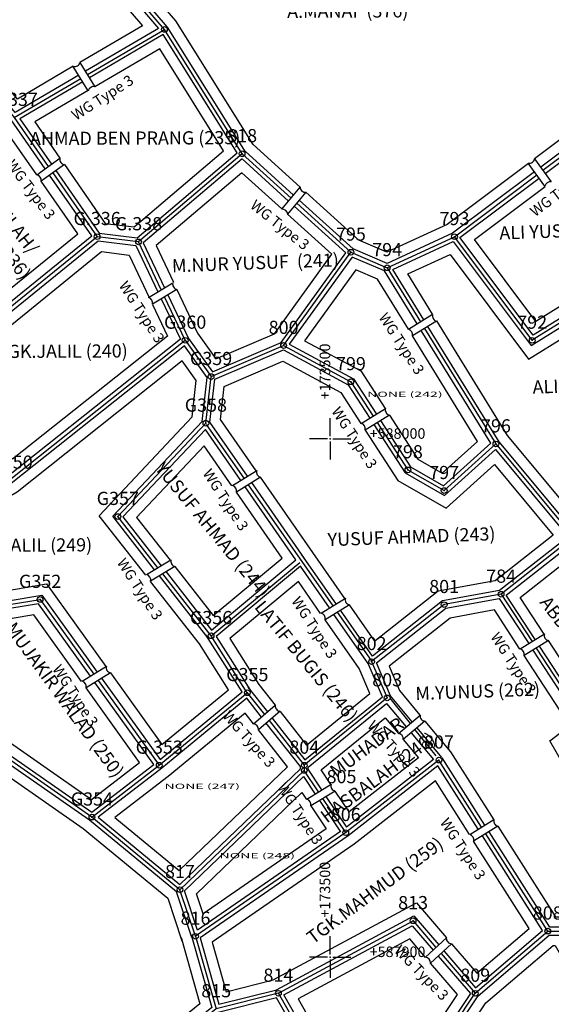
# Model space of a CAD drawing. Units: inches. Extents: x -107 to 51891, y -644 to 12738.
# Drawn here: x 15195 to 15220, y 3663 to 3708 of the extents above; entities that cross this region are included whole.
import ezdxf
from ezdxf.enums import TextEntityAlignment as Align

# ---------------------------------------------------------------- set-up
doc = ezdxf.new("R2010")
doc.units = ezdxf.units.IN
doc.header["$MEASUREMENT"] = 0
doc.linetypes.add('DASHDOT', pattern=[1, 0.5, -0.25, 0, -0.25])
for name, color, linetype in [('BULAT1', 7, 'Continuous'), ('Double', 144, 'Continuous'), ('Grid', 7, 'Continuous'), ('Nama 1', 7, 'Continuous'), ('PATOK1', 7, 'Continuous'), ('tambak', 7, 'Continuous')]:
    doc.layers.add(name, color=color, linetype=linetype)
doc.styles.add('L100', font='simplex.shx', dxfattribs={"height": 0.254})
doc.styles.add('L80', font='simplex.shx', dxfattribs={"height": 0.203})
doc.styles.get("Standard").update_dxf_attribs({"font": 'simplex.shx'})

msp = doc.modelspace()

# ---------------------------------------------------------------- linework, layer by layer
at = {"layer": 'BULAT1', "color": 1, "ltscale": 10}
for centre in [(15201.915, 3707.749), (15201.915, 3707.749), (15205.515, 3701.989), (15205.515, 3701.989), (15198.795, 3698.149), (15200.715, 3697.909), (15215.355, 3698.149), (15215.355, 3698.149), (15210.555, 3697.429), (15210.555, 3697.429), (15212.235, 3696.709), (15212.235, 3696.709), (15202.875, 3693.349), (15218.955, 3693.349), (15218.955, 3693.349), (15207.435, 3693.109), (15207.435, 3693.109), (15204.075, 3691.669), (15210.555, 3691.429), (15210.555, 3691.429), (15203.835, 3689.509), (15217.275, 3688.549), (15217.275, 3688.549), (15213.195, 3687.349), (15213.195, 3687.349), (15214.875, 3686.389), (15214.875, 3686.389), (15199.755, 3685.189), (15217.515, 3681.589), (15217.515, 3681.589), (15196.155, 3681.349), (15214.875, 3681.109), (15214.875, 3681.109), (15204.075, 3679.669), (15211.515, 3678.469), (15211.515, 3678.469), (15205.755, 3677.029), (15212.235, 3676.789), (15212.235, 3676.789), (15214.635, 3673.909), (15214.635, 3673.909), (15201.675, 3673.669), (15208.395, 3673.669), (15208.395, 3673.669), (15208.395, 3673.429), (15208.395, 3673.429), (15198.555, 3671.269), (15210.315, 3670.549), (15210.315, 3670.549), (15202.635, 3667.909), (15202.635, 3667.909), (15213.435, 3666.469), (15213.435, 3666.469), (15219.675, 3665.989), (15219.675, 3665.989), (15203.355, 3665.749), (15203.355, 3665.749), (15207.195, 3663.109), (15207.195, 3663.109), (15216.315, 3663.109), (15216.315, 3663.109)]:
    msp.add_circle(centre, 0.132, dxfattribs=at)
for p in [(15201.915, 3707.749), (15201.915, 3707.749), (15205.515, 3701.989), (15205.515, 3701.989), (15198.795, 3698.149), (15215.355, 3698.149), (15215.355, 3698.149), (15200.715, 3697.909), (15210.555, 3697.429), (15210.555, 3697.429), (15212.235, 3696.709), (15212.235, 3696.709), (15202.875, 3693.349), (15207.435, 3693.109), (15207.435, 3693.109), (15218.955, 3693.349), (15218.955, 3693.349), (15204.075, 3691.669), (15210.555, 3691.429), (15210.555, 3691.429), (15203.835, 3689.509), (15217.275, 3688.549), (15217.275, 3688.549), (15213.195, 3687.349), (15213.195, 3687.349), (15214.875, 3686.389), (15214.875, 3686.389), (15199.755, 3685.189), (15217.515, 3681.589), (15217.515, 3681.589), (15196.155, 3681.349), (15214.875, 3681.109), (15214.875, 3681.109), (15204.075, 3679.669), (15211.515, 3678.469), (15211.515, 3678.469), (15205.755, 3677.029), (15212.235, 3676.789), (15212.235, 3676.789), (15214.635, 3673.909), (15214.635, 3673.909), (15201.675, 3673.669), (15208.395, 3673.669), (15208.395, 3673.669), (15208.395, 3673.429), (15208.395, 3673.429), (15198.555, 3671.269), (15210.315, 3670.549), (15210.315, 3670.549), (15202.635, 3667.909), (15202.635, 3667.909), (15213.435, 3666.469), (15213.435, 3666.469), (15203.355, 3665.749), (15203.355, 3665.749), (15219.675, 3665.989), (15219.675, 3665.989), (15207.195, 3663.109), (15207.195, 3663.109), (15216.315, 3663.109), (15216.315, 3663.109)]:
    msp.add_point(p, dxfattribs=at)
at = {"layer": 'Double', "color": 6}
for p, q in [((15198.001, 3706.22), (15198.689, 3705.093)), ((15198.379, 3704.91), (15197.691, 3706.037)), ((15195.997, 3701.018), (15197.074, 3701.782)), ((15219.068, 3701.759), (15219.84, 3700.688)), ((15197.277, 3701.485), (15196.201, 3700.721)), ((15219.545, 3700.482), (15218.773, 3701.553)), ((15207.351, 3699.427), (15208.198, 3700.439)), ((15208.471, 3700.204), (15207.624, 3699.191)), ((15201.179, 3695.327), (15202.303, 3696.019)), ((15202.487, 3695.709), (15201.363, 3695.017)), ((15213.217, 3693.861), (15214.342, 3694.553)), ((15214.526, 3694.243), (15213.401, 3693.551)), ((15211.031, 3689.503), (15212.155, 3690.195)), ((15212.339, 3689.886), (15211.215, 3689.194)), ((15205.064, 3686.627), (15206.189, 3687.319)), ((15206.373, 3687.01), (15205.248, 3686.318)), ((15201.091, 3682.498), (15202.216, 3683.189)), ((15202.4, 3682.88), (15201.275, 3682.188)), ((15209.176, 3680.717), (15210.3, 3681.409)), ((15210.484, 3681.099), (15209.36, 3680.407)), ((15218.397, 3679.061), (15219.522, 3679.753)), ((15219.706, 3679.444), (15218.581, 3678.752)), ((15198.103, 3677.566), (15199.227, 3678.258)), ((15199.411, 3677.948), (15198.287, 3677.257)), ((15206.043, 3675.593), (15207.048, 3676.449)), ((15207.277, 3676.172), (15206.272, 3675.315)), ((15212.753, 3675.138), (15213.757, 3675.995)), ((15213.986, 3675.718), (15212.982, 3674.861)), ((15208.513, 3672.096), (15209.638, 3672.788)), ((15209.821, 3672.478), (15208.697, 3671.786)), ((15216.058, 3670.463), (15217.183, 3671.155)), ((15217.366, 3670.845), (15216.242, 3670.153)), ((15214.007, 3664.776), (15214.976, 3665.672)), ((15215.216, 3665.404), (15214.247, 3664.508))]:
    msp.add_line(p, q, dxfattribs=at)
at = {"layer": 'Double', "color": 144}
for points in [[(15205.667, 3702.084), (15202.06, 3707.856), (15199.295, 3711.081), (15208.255, 3717.919), (15212.664, 3720.471), (15221.182, 3708.64), (15221.43, 3706.737)], [(15197.941, 3705.628), (15194.995, 3703.901), (15192.57, 3706.812), (15187.41, 3701.898), (15186.139, 3701.262), (15182.39, 3707.12), (15179.616, 3712.206), (15183.79, 3713.597), (15186.183, 3717.187), (15188.522, 3717.655), (15193.184, 3719.286), (15194.778, 3716.099), (15195.023, 3713.159), (15196.688, 3712.222)], [(15197.002, 3712.046), (15198.919, 3710.967), (15201.638, 3707.795), (15198.252, 3705.81)], [(15196.886, 3701.208), (15198.896, 3698.317), (15200.658, 3698.097), (15205.279, 3702.025), (15201.855, 3707.505), (15198.439, 3705.503)], [(15194.811, 3703.559), (15192.539, 3706.286), (15187.76, 3701.734), (15192.215, 3696.341), (15193.784, 3694.324), (15198.551, 3698.183), (15196.592, 3700.999)], [(15221.477, 3706.38), (15221.882, 3703.27), (15219.349, 3701.37)], [(15198.129, 3705.321), (15195.213, 3703.612), (15196.68, 3701.503)], [(15196.387, 3701.295), (15194.807, 3703.566)], [(15219.56, 3701.078), (15222.069, 3702.959), (15223.373, 3701.872), (15224.129, 3700.512)], [(15207.895, 3700.077), (15205.654, 3702.105)], [(15207.664, 3699.801), (15205.511, 3701.749), (15200.936, 3697.861), (15201.92, 3695.783)], [(15219.061, 3701.154), (15215.262, 3698.304), (15212.232, 3696.906), (15210.653, 3697.582), (15208.163, 3699.836)], [(15224.304, 3700.197), (15225.674, 3697.731), (15219, 3693.589), (15215.607, 3698.113), (15219.272, 3700.862)], [(15202.076, 3695.456), (15203.03, 3693.44), (15204.137, 3691.891), (15207.318, 3693.254), (15210.314, 3697.403), (15207.931, 3699.559)], [(15201.767, 3695.266), (15202.651, 3693.401), (15194.76, 3687.134), (15192.052, 3691.422), (15193.886, 3693.944), (15198.848, 3697.961), (15200.594, 3697.742), (15201.612, 3695.593)], [(15213.933, 3694.301), (15212.494, 3696.63), (15215.298, 3697.924), (15218.909, 3693.109), (15225.873, 3697.431), (15227.828, 3694.942)], [(15213.626, 3694.113), (15212.111, 3696.566), (15210.616, 3697.206), (15207.701, 3693.17), (15210.681, 3691.565), (15211.734, 3689.936)], [(15228.052, 3694.657), (15231.028, 3690.869), (15231.713, 3687.902), (15230.952, 3687.332), (15230.916, 3687.305), (15227.314, 3688.266), (15221.813, 3683.961), (15220.989, 3684.373), (15217.421, 3688.654)], [(15217.421, 3688.654), (15214.122, 3693.995)], [(15211.93, 3689.634), (15213.322, 3687.483), (15214.851, 3686.61), (15217.042, 3688.582), (15213.816, 3693.806)], [(15201.456, 3682.722), (15199.517, 3685.2), (15203.662, 3689.588), (15203.888, 3691.62), (15202.838, 3693.09), (15194.816, 3686.719), (15190.391, 3684.158), (15191.151, 3682.639)], [(15205.758, 3687.054), (15204.021, 3689.556), (15204.242, 3691.545), (15207.426, 3692.909), (15210.429, 3691.292), (15211.428, 3689.748)], [(15211.623, 3689.445), (15213.067, 3687.214), (15214.898, 3686.168), (15217.256, 3688.29), (15220.618, 3684.256), (15217.438, 3681.758), (15214.798, 3681.278), (15211.553, 3678.728), (15210.074, 3680.847)], [(15205.45, 3686.865), (15203.813, 3689.224), (15199.992, 3685.178), (15201.765, 3682.912)], [(15208.397, 3683.251), (15205.963, 3686.758)], [(15201.988, 3682.627), (15204.102, 3679.926), (15208.008, 3683.181), (15205.656, 3686.569)], [(15219.099, 3679.494), (15217.755, 3681.549), (15220.896, 3684.017), (15221.706, 3683.612), (15223.276, 3680.921)], [(15209.868, 3681.143), (15208.285, 3683.412)], [(15209.561, 3680.954), (15208.214, 3682.884), (15204.311, 3679.632), (15205.906, 3677.125)], [(15191.312, 3682.316), (15192.17, 3680.601), (15194.676, 3681.285), (15196.235, 3681.545), (15198.791, 3677.989)], [(15203.933, 3679.558), (15201.68, 3682.437)], [(15198.483, 3677.8), (15196.074, 3681.153), (15194.753, 3680.933), (15192.281, 3680.258), (15193.198, 3675.214), (15198.549, 3671.492), (15201.427, 3673.705)], [(15213.39, 3675.683), (15212.39, 3676.884), (15211.734, 3678.413), (15214.951, 3680.94), (15217.429, 3681.39), (15218.793, 3679.305)], [(15206.906, 3675.855), (15208.423, 3673.924), (15212.016, 3676.843), (15211.356, 3678.381), (15209.767, 3680.658)], [(15223.457, 3680.61), (15224.957, 3678.038), (15221.641, 3675.606), (15219.297, 3679.192)], [(15199.001, 3677.696), (15201.709, 3673.93), (15205.517, 3677.066), (15203.838, 3679.706)], [(15218.99, 3679.003), (15221.352, 3675.391), (15220.399, 3674.677), (15223.992, 3668.449), (15220.343, 3666.169), (15219.773, 3666.169), (15216.958, 3670.593)], [(15201.43, 3673.7), (15198.694, 3677.507)], [(15205.782, 3677.285), (15206.683, 3676.138)], [(15206.409, 3675.905), (15205.727, 3676.773), (15201.787, 3673.528), (15198.844, 3671.264), (15202.625, 3668.149), (15208.215, 3673.505), (15208.215, 3673.606), (15206.631, 3675.621)], [(15209.213, 3672.526), (15208.575, 3673.483), (15208.575, 3673.583), (15212.21, 3676.537), (15213.117, 3675.449)], [(15214.773, 3674.024), (15213.621, 3675.406)], [(15203.184, 3665.692), (15202.48, 3667.803), (15198.446, 3671.125), (15193.041, 3674.885), (15179.849, 3664.571), (15175.674, 3667.027), (15171.227, 3668.9), (15167.937, 3666.079), (15167.803, 3666.008), (15164.53, 3664.262), (15172.772, 3655.786)], [(15213.347, 3675.172), (15214.377, 3673.936), (15210.357, 3670.81)], [(15216.764, 3670.897), (15214.78, 3674.015)], [(15216.458, 3670.708), (15214.589, 3673.645), (15210.421, 3670.403), (15203.563, 3665.674), (15204.44, 3662.606), (15207.129, 3663.278)], [(15210.066, 3670.596), (15203.45, 3666.033), (15202.841, 3667.858), (15208.364, 3673.15), (15208.906, 3672.337)], [(15209.106, 3672.038), (15210.072, 3670.588)], [(15210.363, 3670.801), (15209.412, 3672.226)], [(15214.864, 3665.078), (15216.334, 3663.362), (15219.439, 3666.024), (15216.651, 3670.405)], [(15207.109, 3663.267), (15213.477, 3666.696), (15214.629, 3665.352)], [(15208.566, 3661.071), (15207.442, 3663.038), (15213.392, 3666.241), (15214.365, 3665.107)], [(15203.146, 3665.823), (15204.109, 3662.453), (15200.277, 3659.34), (15200.995, 3655.749), (15197.8, 3653.538), (15207.293, 3644.275), (15201.02, 3635.574), (15200.785, 3632.995), (15197.272, 3631.59), (15192.759, 3628.739), (15190.491, 3629.193), (15184.748, 3635.893), (15181.731, 3637.402), (15178.194, 3634.528)], [(15219.194, 3655.366), (15217.83, 3657.569), (15215.936, 3656.859), (15214.597, 3660.208), (15216.451, 3662.988), (15219.741, 3665.809), (15220.29, 3665.809), (15222.758, 3661.489)], [(15214.599, 3664.833), (15216.089, 3663.095), (15214.192, 3660.25), (15215.733, 3656.398), (15217.679, 3657.128), (15218.887, 3655.177)], [(15208.26, 3660.882), (15207.106, 3662.901), (15204.397, 3662.224), (15200.672, 3659.197), (15201.35, 3655.81), (15203.31, 3655.383), (15208.881, 3659.794), (15208.438, 3660.569)]]:
    msp.add_lwpolyline(points, dxfattribs=at)
at = {"layer": 'Double', "color": 6}
for points in [[(15208.203, 3700.446), (15206.025, 3702.416), (15202.448, 3708.141), (15199.99, 3711.008), (15208.522, 3717.519), (15212.528, 3719.838), (15220.722, 3708.458), (15220.955, 3706.672)], [(15197.691, 3706.038), (15195.103, 3704.521), (15192.61, 3707.513), (15187.131, 3702.295), (15186.31, 3701.884), (15182.803, 3707.365), (15180.312, 3711.932), (15184.098, 3713.194), (15186.472, 3716.755), (15188.649, 3717.191), (15192.944, 3718.694), (15194.307, 3715.967), (15194.566, 3712.865), (15196.46, 3711.8)], [(15196.773, 3711.623), (15198.609, 3710.591), (15200.9, 3707.919), (15198.001, 3706.22)], [(15197.277, 3701.485), (15199.168, 3698.767), (15200.508, 3698.6), (15204.653, 3702.122), (15201.695, 3706.855), (15198.689, 3705.093)], [(15221.001, 3706.315), (15221.37, 3703.485), (15219.068, 3701.759)], [(15195.995, 3701.017), (15194.429, 3703.268), (15192.499, 3705.584), (15188.415, 3701.695), (15192.59, 3696.642), (15193.862, 3695.005), (15197.902, 3698.276), (15196.201, 3700.721)], [(15198.379, 3704.911), (15195.904, 3703.46), (15197.072, 3701.781)], [(15218.78, 3701.543), (15215.014, 3698.719), (15212.225, 3697.431), (15210.916, 3697.992), (15208.471, 3700.204)], [(15207.356, 3699.432), (15205.501, 3701.111), (15201.528, 3697.734), (15202.332, 3696.036)], [(15223.895, 3699.946), (15225.032, 3697.898), (15219.12, 3694.228), (15216.279, 3698.017), (15219.552, 3700.472)], [(15202.487, 3695.709), (15203.446, 3693.684), (15204.303, 3692.485), (15207.007, 3693.643), (15209.673, 3697.336), (15207.623, 3699.191)], [(15201.356, 3695.013), (15202.054, 3693.54), (15194.88, 3687.843), (15192.632, 3691.403), (15194.237, 3693.61), (15198.991, 3697.459), (15200.273, 3697.299), (15201.201, 3695.34)], [(15214.342, 3694.553), (15213.188, 3696.422), (15215.147, 3697.326), (15218.789, 3692.469), (15225.761, 3696.796), (15227.416, 3694.689)], [(15213.218, 3693.861), (15211.783, 3696.184), (15210.78, 3696.614), (15208.411, 3693.333), (15211.017, 3691.929), (15212.143, 3690.188)], [(15227.64, 3694.404), (15230.585, 3690.657), (15231.175, 3688.099), (15230.815, 3687.829), (15227.207, 3688.791), (15221.756, 3684.526), (15221.293, 3684.757), (15217.811, 3688.935), (15214.531, 3694.247)], [(15212.339, 3689.886), (15213.661, 3687.842), (15214.788, 3687.198), (15216.423, 3688.671), (15213.407, 3693.555)], [(15201.045, 3682.469), (15198.885, 3685.229), (15203.203, 3689.801), (15203.391, 3691.491), (15202.741, 3692.4), (15195.087, 3686.322), (15191.023, 3683.969), (15191.561, 3682.891)], [(15206.167, 3687.306), (15204.518, 3689.682), (15204.688, 3691.214), (15207.402, 3692.377), (15210.092, 3690.928), (15211.019, 3689.496)], [(15211.215, 3689.194), (15212.728, 3686.855), (15214.961, 3685.579), (15217.206, 3687.599), (15219.933, 3684.328), (15217.235, 3682.209), (15214.595, 3681.729), (15211.656, 3679.419), (15210.484, 3681.099)], [(15205.041, 3686.613), (15203.756, 3688.464), (15200.624, 3685.148), (15202.176, 3683.165)], [(15210.277, 3681.395), (15208.791, 3683.525), (15206.373, 3687.01)], [(15202.4, 3682.88), (15204.175, 3680.611), (15207.363, 3683.268), (15205.247, 3686.317)], [(15219.508, 3679.745), (15218.398, 3681.443), (15220.953, 3683.451), (15221.364, 3683.246), (15222.867, 3680.67)], [(15191.723, 3682.568), (15192.423, 3681.168), (15194.573, 3681.754), (15196.451, 3682.067), (15199.201, 3678.242)], [(15199.411, 3677.948), (15201.799, 3674.626), (15204.884, 3677.167), (15203.535, 3679.287), (15201.268, 3682.184)], [(15209.151, 3680.702), (15208.12, 3682.181), (15204.943, 3679.533), (15206.294, 3677.411), (15207.049, 3676.45)], [(15218.384, 3679.053), (15217.202, 3680.861), (15215.154, 3680.489), (15212.321, 3678.263), (15212.803, 3677.137), (15213.755, 3675.995)], [(15198.074, 3677.548), (15195.858, 3680.63), (15194.856, 3680.463), (15192.832, 3679.911), (15193.635, 3675.495), (15198.535, 3672.086), (15200.766, 3673.802), (15198.284, 3677.255)], [(15207.271, 3676.167), (15208.499, 3674.604), (15211.432, 3676.987), (15210.935, 3678.146), (15209.358, 3680.406)], [(15223.048, 3680.358), (15224.325, 3678.169), (15221.766, 3676.293), (15219.706, 3679.444)], [(15217.366, 3670.845), (15220.037, 3666.649), (15220.205, 3666.649), (15223.344, 3668.611), (15219.77, 3674.806), (15220.704, 3675.505), (15218.581, 3678.752)], [(15206.043, 3675.593), (15205.653, 3676.09), (15202.086, 3673.152), (15199.614, 3671.251), (15202.601, 3668.791), (15207.614, 3673.594), (15206.266, 3675.31)], [(15209.622, 3672.778), (15209.173, 3673.451), (15212.145, 3675.865), (15212.752, 3675.137)], [(15213.986, 3675.718), (15215.169, 3674.299), (15217.179, 3671.14)], [(15212.982, 3674.861), (15213.691, 3674.011), (15210.47, 3671.506), (15209.821, 3672.478)], [(15176.017, 3652.255), (15173.116, 3656.12), (15165.32, 3664.139), (15168.209, 3665.68), (15171.314, 3668.342), (15175.458, 3666.597), (15179.887, 3663.992), (15193.057, 3674.289), (15198.156, 3670.742), (15202.068, 3667.52), (15202.728, 3665.54)], [(15216.049, 3670.457), (15214.467, 3672.942), (15210.705, 3670.016), (15204.119, 3665.474), (15204.774, 3663.184), (15206.954, 3663.729), (15213.59, 3667.302), (15214.982, 3665.678)], [(15208.696, 3671.786), (15209.405, 3670.723), (15203.703, 3666.791), (15203.393, 3667.721), (15208.282, 3672.407), (15208.497, 3672.086)], [(15215.216, 3665.404), (15216.386, 3664.039), (15218.81, 3666.117), (15216.242, 3670.153)], [(15202.684, 3665.692), (15203.56, 3662.626), (15199.749, 3659.53), (15200.462, 3655.964), (15197.048, 3653.601), (15206.662, 3644.22), (15200.554, 3635.748), (15200.334, 3633.331), (15197.053, 3632.019), (15192.665, 3629.248), (15190.747, 3629.631), (15185.049, 3636.279), (15181.669, 3637.969), (15178.165, 3635.122), (15177.277, 3635.655), (15176.183, 3636.422), (15180.597, 3646.152), (15176.234, 3651.966)], [(15214.017, 3664.775), (15213.279, 3665.636), (15208.103, 3662.848), (15208.975, 3661.323)], [(15219.602, 3655.617), (15218.03, 3658.157), (15216.207, 3657.473), (15215.136, 3660.151), (15216.813, 3662.667), (15219.919, 3665.329), (15220.012, 3665.329), (15222.349, 3661.237)], [(15218.478, 3654.926), (15217.479, 3656.54), (15215.462, 3655.784), (15213.653, 3660.306), (15215.488, 3663.059), (15214.247, 3664.507)]]:
    msp.add_lwpolyline(points, dxfattribs=at)
for centre, radius, start, end in [((15197.76, 3706.276), 0.248, 253.9394, 347.0258), ((15198.63, 3704.838), 0.262, 77.0422, 163.9736), ((15197.316, 3701.73), 0.248, 167.9031, 260.9896), ((15218.823, 3701.796), 0.248, 258.3242, 351.4106), ((15195.942, 3700.762), 0.262, 351.0059, 77.9373), ((15208.446, 3700.451), 0.248, 182.6497, 275.7361), ((15219.801, 3700.43), 0.262, 81.427, 168.3584), ((15207.364, 3699.165), 0.262, 5.7525, 92.6839), ((15202.542, 3695.951), 0.248, 164.1504, 257.2368), ((15201.107, 3695.075), 0.262, 347.2532, 74.1846), ((15214.58, 3694.485), 0.248, 164.1504, 257.2368), ((15213.146, 3693.609), 0.262, 347.2532, 74.1846), ((15212.394, 3690.128), 0.248, 164.1504, 257.2368), ((15210.96, 3689.252), 0.262, 347.2532, 74.1846), ((15206.427, 3687.251), 0.248, 164.1504, 257.2368), ((15204.993, 3686.375), 0.262, 347.2532, 74.1846), ((15202.454, 3683.122), 0.248, 164.1504, 257.2368), ((15201.02, 3682.246), 0.262, 347.2532, 74.1846), ((15210.539, 3681.341), 0.248, 164.1504, 257.2368), ((15209.104, 3680.465), 0.262, 347.2532, 74.1846), ((15219.76, 3679.686), 0.248, 164.1504, 257.2368), ((15218.326, 3678.81), 0.262, 347.2532, 74.1846), ((15199.466, 3678.19), 0.248, 164.1504, 257.2368), ((15198.032, 3677.314), 0.262, 347.2532, 74.1846), ((15207.294, 3676.419), 0.248, 172.9756, 266.062), ((15214.003, 3675.965), 0.248, 173.039, 266.1254), ((15206.011, 3675.333), 0.262, 356.0784, 83.0098), ((15212.721, 3674.878), 0.262, 356.1418, 83.0732), ((15209.876, 3672.72), 0.248, 164.1504, 257.2368), ((15208.442, 3671.844), 0.262, 347.2532, 74.1846), ((15217.421, 3671.087), 0.248, 164.1504, 257.2368), ((15215.987, 3670.211), 0.262, 347.2532, 74.1846), ((15215.223, 3665.652), 0.248, 175.3181, 268.4045), ((15213.986, 3664.515), 0.262, 358.4209, 85.3523)]:
    msp.add_arc(centre, radius, start, end, dxfattribs=at)
at = {"layer": 'Grid', "color": 3, "linetype": 'DASHDOT', "lineweight": 30, "ltscale": 10}
for points in [[(15209.595, 3688.909), (15209.595, 3689.749)], [(15209.475, 3688.789), (15208.635, 3688.789)], [(15209.595, 3688.669), (15209.595, 3687.829)], [(15209.715, 3688.789), (15210.555, 3688.789)], [(15209.595, 3664.909), (15209.595, 3665.749)], [(15209.475, 3664.789), (15208.635, 3664.789)], [(15209.715, 3664.789), (15210.555, 3664.789)], [(15209.595, 3664.669), (15209.595, 3663.829)]]:
    msp.add_lwpolyline(points, dxfattribs=at)
for p in [(15209.595, 3688.789), (15209.595, 3664.789)]:
    msp.add_point(p, dxfattribs=at)
at = {"layer": 'tambak', "lineweight": -3, "ltscale": 10}
for points in [[(15198.345, 3705.656), (15201.915, 3707.749), (15199.035, 3711.109), (15208.155, 3718.069)], [(15205.515, 3701.989), (15201.915, 3707.749)], [(15182.378, 3698.359), (15186.075, 3701.029), (15187.515, 3701.749), (15192.555, 3706.549), (15194.955, 3703.669), (15198.035, 3705.474)], [(15219.454, 3701.224), (15222.075, 3703.189), (15221.655, 3706.404)], [(15194.955, 3703.669), (15196.534, 3701.399)], [(15207.78, 3699.939), (15205.515, 3701.989), (15200.715, 3697.909)], [(15196.739, 3701.103), (15198.795, 3698.149)], [(15212.235, 3696.709), (15215.355, 3698.149), (15219.166, 3701.008)], [(15201.611, 3682.817), (15199.755, 3685.189), (15203.835, 3689.509), (15204.075, 3691.669), (15207.435, 3693.109), (15210.555, 3697.429), (15208.047, 3699.697)], [(15201.766, 3695.688), (15200.715, 3697.909), (15198.795, 3698.149), (15193.755, 3694.069), (15192.075, 3696.229), (15183.195, 3688.309), (15178.155, 3693.829), (15177.435, 3694.789), (15182.086, 3698.148)], [(15227.982, 3695.037), (15225.915, 3697.669), (15218.955, 3693.349), (15215.355, 3698.149)], [(15210.555, 3697.429), (15212.235, 3696.709), (15213.78, 3694.207)], [(15190.997, 3682.544), (15190.155, 3684.229), (15194.715, 3686.869), (15202.875, 3693.349), (15201.921, 3695.361)], [(15213.969, 3693.901), (15217.275, 3688.549), (15220.875, 3684.229), (15217.515, 3681.589), (15218.946, 3679.399)], [(15202.875, 3693.349), (15204.075, 3691.669)], [(15207.435, 3693.109), (15210.555, 3691.429), (15211.581, 3689.842)], [(15205.602, 3686.958), (15203.863, 3689.445)], [(15211.777, 3689.54), (15213.195, 3687.349), (15214.875, 3686.389), (15217.275, 3688.549)], [(15209.729, 3681.057), (15205.809, 3686.663)], [(15205.755, 3677.029), (15204.075, 3679.669), (15208.195, 3683.058)], [(15204.075, 3679.669), (15201.834, 3682.532)], [(15206.768, 3675.738), (15208.395, 3673.669), (15208.395, 3673.429), (15202.635, 3667.909), (15198.555, 3671.269), (15193.035, 3675.109), (15192.075, 3680.389), (15191.158, 3682.221)], [(15217.515, 3681.589), (15214.875, 3681.109), (15211.515, 3678.469), (15212.235, 3676.789), (15208.395, 3673.669), (15208.395, 3673.549)], [(15192.075, 3680.389), (15194.715, 3681.109), (15196.155, 3681.349), (15198.637, 3677.895)], [(15211.504, 3678.518), (15209.936, 3680.762)], [(15219.143, 3679.098), (15221.595, 3675.349), (15220.635, 3674.629), (15224.235, 3668.389)], [(15198.848, 3677.602), (15201.675, 3673.669), (15205.755, 3677.029), (15206.546, 3676.022)], [(15212.351, 3676.783), (15213.293, 3675.6)], [(15213.518, 3675.318), (15214.482, 3674.107)], [(15216.611, 3670.803), (15214.635, 3673.909), (15210.315, 3670.549), (15203.355, 3665.749), (15204.315, 3662.389)], [(15198.555, 3671.269), (15201.675, 3673.669)], [(15209.059, 3672.432), (15208.395, 3673.429)], [(15210.315, 3670.549), (15209.259, 3672.132)], [(15219.675, 3665.989), (15216.804, 3670.499)], [(15208.413, 3660.976), (15207.195, 3663.109), (15213.435, 3666.469), (15214.497, 3665.229)], [(15214.731, 3664.956), (15216.315, 3663.109), (15219.675, 3665.989), (15220.395, 3665.989), (15222.912, 3661.583)], [(15207.195, 3663.109), (15204.315, 3662.389), (15200.475, 3659.269), (15201.209, 3655.537)], [(15219.04, 3655.272), (15217.755, 3657.349), (15215.835, 3656.629), (15214.395, 3660.229), (15216.315, 3663.109)]]:
    msp.add_lwpolyline(points, dxfattribs=at)
at = {"layer": 'tambak', "color": 255, "lineweight": -3, "ltscale": 10}
msp.add_lwpolyline([(15203.355, 3665.749), (15202.635, 3667.909)], dxfattribs=at)

# ---------------------------------------------------------------- texts
at = {"layer": 'Grid', "color": 3, "linetype": 'DASHDOT', "lineweight": 30, "ltscale": 10, "style": 'L80'}
for p in [(15209.595, 3691.909), (15209.595, 3667.909)]:
    msp.add_text('+173500', height=0.4872, rotation=90, dxfattribs=at).set_placement(p, align=Align.CENTER)
for s, p in [('+588000', (15212.715, 3688.789)), ('+587900', (15212.715, 3664.789))]:
    msp.add_text(s, height=0.4872, dxfattribs=at).set_placement(p, align=Align.CENTER)
at = {"layer": 'Nama 1', "ltscale": 10, "style": 'L100'}
for s, rotation, p in [('A.MANAF (376)', 0.2495, (15210.409, 3708.597)), ('NURDIN A.WAHAB (236)', 308.1364, (15192.729, 3699.859)), ('MARJUKI ABDULAH/', 308.1364, (15193.475, 3700.547)), ('AHMAD BEN PRANG (235)', 0.2495, (15200.558, 3702.716)), ('ALI YUSUF (268)', 2.085, (15220.489, 3698.428)), ('M.NUR YUSUF  (241)', 2.085, (15206.128, 3696.94)), ('TGK.JALIL (240)', 0.2495, (15197.18, 3692.847)), ('ALI YUSUF (267)', 2.085, (15222.027, 3691.29)), ('YUSUF AHMAD (244)', 309.4105, (15204.156, 3684.586)), ('YUSUF AHMAD (243)', 2.085, (15213.363, 3684.257)), ('TGK.JALIL (249)', 0.2495, (15195.531, 3683.867)), ('LATIF BUGIS (246)', 309.4105, (15208.492, 3678.493)), ('ABDULAH (263)', 306.6583, (15221.286, 3679.013)), ('MUJAKIR WALAD (250)', 306.0241, (15197.298, 3676.701)), ('M.YUNUS (262)', 2.085, (15216.428, 3677.098)), ('MUHADAR ', 36.6583, (15211.364, 3674.558)), ('HASBALAH (246)', 36.6583, (15211.803, 3673.109)), ('TGK.MAHMUD (259)', 36.6583, (15211.667, 3667.875))]:
    msp.add_text(s, height=0.6096, rotation=rotation, dxfattribs=at).set_placement(p, align=Align.MIDDLE_CENTER)
at = {"layer": 'Nama 1', "linetype": 'DASHDOT', "lineweight": 30, "ltscale": 10, "width": 2}
for s, p in [('NONE (242)', (15211.306, 3690.731)), ('NONE (247)', (15201.916, 3672.578)), ('NONE (248)', (15204.465, 3669.363))]:
    msp.add_text(s, height=0.24, dxfattribs=at).set_placement(p)
at = {"layer": 'PATOK1', "color": 3, "ltscale": 10, "style": 'L100'}
for s, p in [('G.337', (15194.955, 3704.509)), ('818', (15205.515, 3702.829)), ('818', (15205.515, 3702.829)), ('G.336', (15198.795, 3698.989)), ('G.338', (15200.715, 3698.749)), ('793', (15215.355, 3698.989)), ('793', (15215.355, 3698.989)), ('795', (15210.555, 3698.269)), ('795', (15210.555, 3698.269)), ('794', (15212.235, 3697.549)), ('794', (15212.235, 3697.549)), ('G360', (15202.875, 3694.189)), ('792', (15218.955, 3694.189)), ('792', (15218.955, 3694.189)), ('800', (15207.435, 3693.949)), ('800', (15207.435, 3693.949)), ('G359', (15204.075, 3692.509)), ('799', (15210.555, 3692.269)), ('799', (15210.555, 3692.269)), ('G358', (15203.835, 3690.349)), ('796', (15217.275, 3689.389)), ('796', (15217.275, 3689.389)), ('798', (15213.195, 3688.189)), ('798', (15213.195, 3688.189)), ('G.350', (15194.715, 3687.709)), ('797', (15214.875, 3687.229)), ('797', (15214.875, 3687.229)), ('G357', (15199.755, 3686.029)), ('G352', (15196.155, 3682.189)), ('784', (15217.515, 3682.429)), ('784', (15217.515, 3682.429)), ('801', (15214.875, 3681.949)), ('801', (15214.875, 3681.949)), ('G356', (15204.075, 3680.509)), ('802', (15211.515, 3679.309)), ('802', (15211.515, 3679.309)), ('G355', (15205.755, 3677.869)), ('803', (15212.235, 3677.629)), ('803', (15212.235, 3677.629)), ('G.353', (15201.675, 3674.509)), ('804', (15208.395, 3674.509)), ('804', (15208.395, 3674.509)), ('807', (15214.635, 3674.749)), ('807', (15214.635, 3674.749)), ('805', (15210.119, 3673.144)), ('G354', (15198.555, 3672.109)), ('806', (15210.315, 3671.389)), ('806', (15210.315, 3671.389)), ('817', (15202.635, 3668.749)), ('817', (15202.635, 3668.749)), ('813', (15213.435, 3667.309)), ('813', (15213.435, 3667.309)), ('808', (15219.675, 3666.829)), ('808', (15219.675, 3666.829)), ('816', (15203.355, 3666.589)), ('816', (15203.355, 3666.589)), ('814', (15207.195, 3663.949)), ('814', (15207.195, 3663.949)), ('809', (15216.315, 3663.949)), ('809', (15216.315, 3663.949)), ('815', (15204.315, 3663.229)), ('815', (15204.315, 3663.229))]:
    msp.add_text(s, height=0.6096, dxfattribs=at).set_placement(p, align=Align.MIDDLE_CENTER)
at = {"layer": 'tambak', "color": 3, "ltscale": 10, "style": 'L100'}
for rotation, p in [(32.7317, (15199.043, 3704.594)), (306.6954, (15195.728, 3700.334)), (37.1165, (15220.232, 3700.218)), (321.442, (15207.265, 3698.696)), (302.9426, (15200.865, 3694.661)), (302.9426, (15212.904, 3693.195)), (302.9426, (15210.717, 3688.838)), (302.9426, (15204.751, 3685.962)), (302.9426, (15200.778, 3681.832)), (302.9426, (15208.862, 3680.051)), (302.9426, (15218.084, 3678.396)), (302.9426, (15197.79, 3676.901)), (311.7679, (15205.835, 3674.887)), (311.8313, (15212.546, 3674.432)), (302.9426, (15208.2, 3671.43)), (302.9426, (15215.745, 3669.797)), (314.1104, (15213.828, 3664.062))]:
    msp.add_text('WG Type 3', height=0.4877, rotation=rotation, dxfattribs=at).set_placement(p, align=Align.MIDDLE_CENTER)

doc.saveas('drawing.dxf')
